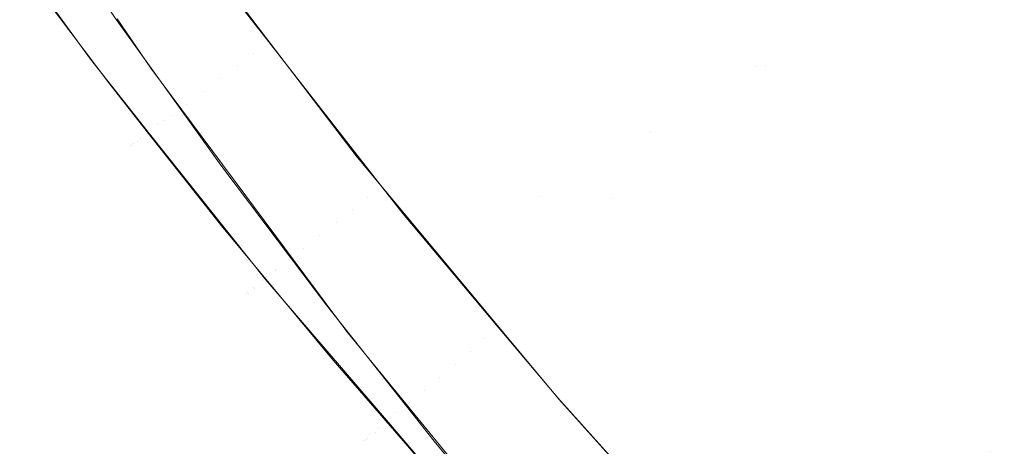
# Model space of a CAD drawing. Units: millimetres. Extents: x 2273 to 2833, y -159 to 370.
# Drawn here: x 2358 to 2382, y -86 to -76 of the extents above; entities that cross this region are included whole.
import ezdxf

# ---------------------------------------------------------------- set-up
doc = ezdxf.new("R2010")
doc.units = ezdxf.units.MM
doc.header["$LTSCALE"] = 1270
doc.layers.add('3017_PRO_Armchair_Four_Star_Aluminium_Frame', color=7, linetype='Continuous')

# ---------------------------------------------------------------- blocks, each defined once
blk = doc.blocks.new('Gruppe-1')
at = {"color": 7, "linetype": 'Continuous', "lineweight": 18}
for points, invisible_edges in [([(-176.358, -173.103, 452.649), (-181.406, -164.03, 453.509), (-184.178, -165.847, 451.904)], 11), ([(-181.406, -164.03, 453.509), (-176.358, -173.103, 452.649), (-173.4, -171.413, 454.108)], 11), ([(-179.195, -174.75, 450.994), (-184.178, -165.847, 451.904), (-186.776, -167.663, 450.079)], 11), ([(-186.111, -169.094, 441.255), (-182.507, -165.805, 444.191), (-176.609, -173.132, 444.742)], 11), ([(-184.178, -165.847, 451.904), (-179.195, -174.75, 450.994), (-176.358, -173.103, 452.649)], 11), ([(-172.893, -169.68, 446.956), (-176.609, -173.132, 444.742), (-182.507, -165.805, 444.191)], 11), ([(-172.893, -169.68, 446.956), (-168.907, -166.02, 448.542), (-162.614, -173.337, 448.822)], 11), ([(-181.905, -176.339, 449.138), (-186.776, -167.663, 450.079), (-189.199, -169.457, 448.026)], 11), ([(-186.776, -167.663, 450.079), (-181.905, -176.339, 449.138), (-179.195, -174.75, 450.994)], 11), ([(-186.46, -175.323, 438.388), (-189.163, -171.779, 438.178), (-186.111, -169.094, 441.255)], 10), ([(-186.46, -175.323, 438.388), (-186.111, -169.094, 441.255), (-180.144, -176.387, 441.856)], 11), ([(-176.609, -173.132, 444.742), (-180.144, -176.387, 441.856), (-186.111, -169.094, 441.255)], 11), ([(-189.385, -173.104, 437.733), (-192.108, -169.495, 437.525), (-191.696, -169.19, 437.714)], 11), ([(-189.756, -171.056, 438.131), (-188.995, -172.798, 437.925), (-191.696, -169.19, 437.714)], 11), ([(-191.696, -169.19, 437.714), (-188.995, -172.798, 437.925), (-189.385, -173.104, 437.733)], 11), ([(-189.801, -173.425, 437.65), (-192.546, -169.812, 437.452), (-192.108, -169.495, 437.525)], 11), ([(-192.108, -169.495, 437.525), (-189.385, -173.104, 437.733), (-189.801, -173.425, 437.65)], 11), ([(-184.484, -177.853, 447.075), (-189.199, -169.457, 448.026), (-191.45, -171.208, 445.738)], 11), ([(-189.199, -169.457, 448.026), (-184.484, -177.853, 447.075), (-181.905, -176.339, 449.138)], 11), ([(-190.225, -173.744, 437.679), (-192.989, -170.127, 437.497), (-192.546, -169.812, 437.452)], 11), ([(-192.546, -169.812, 437.452), (-189.801, -173.425, 437.65), (-190.225, -173.744, 437.679)], 11), ([(-176.609, -173.132, 444.742), (-172.893, -169.68, 446.956), (-166.609, -176.938, 447.301)], 11), ([(-164.843, -179.356, 454.563), (-170.323, -169.692, 455.376), (-173.4, -171.413, 454.108)], 11), ([(-162.614, -173.337, 448.822), (-166.609, -176.938, 447.301), (-172.893, -169.68, 446.956)], 11), ([(-190.637, -174.049, 437.82), (-193.416, -170.425, 437.659), (-192.989, -170.127, 437.497)], 11), ([(-192.989, -170.127, 437.497), (-190.225, -173.744, 437.679), (-190.637, -174.049, 437.82)], 11), ([(-192.359, -171.989, 444.662), (-193.455, -170.386, 444.641), (-193.858, -170.673, 444.097)], 10), ([(-191.019, -174.325, 438.067), (-193.808, -170.692, 437.931), (-193.416, -170.425, 437.659)], 11), ([(-193.416, -170.425, 437.659), (-190.637, -174.049, 437.82), (-191.019, -174.325, 438.067)], 11), ([(-193.858, -170.673, 444.097), (-194.206, -170.921, 443.424), (-191.537, -174.693, 443.491)], 11), ([(-191.354, -174.56, 438.407), (-194.144, -170.914, 438.298), (-193.808, -170.692, 437.931)], 11), ([(-191.537, -174.693, 443.491), (-191.201, -174.446, 444.16), (-193.858, -170.673, 444.097)], 11), ([(-192.359, -171.989, 444.662), (-193.858, -170.673, 444.097), (-191.201, -174.446, 444.16)], 11), ([(-193.808, -170.692, 437.931), (-191.019, -174.325, 438.067), (-191.354, -174.56, 438.407)], 11), ([(-194.631, -171.268, 439.443), (-194.358, -171.096, 438.752), (-193.016, -172.941, 438.782)], 9), ([(-194.206, -170.921, 443.424), (-194.479, -171.118, 442.666), (-191.792, -174.886, 442.73)], 11), ([(-192.543, -173.56, 438.797), (-194.4, -171.075, 438.746), (-194.144, -170.914, 438.298)], 10), ([(-191.792, -174.886, 442.73), (-191.537, -174.693, 443.491), (-194.206, -170.921, 443.424)], 11), ([(-194.144, -170.914, 438.298), (-191.354, -174.56, 438.407), (-192.543, -173.56, 438.797)], 11), ([(-189.756, -171.056, 438.131), (-188.627, -172.502, 438.218), (-188.995, -172.798, 437.925)], 10), ([(-194.669, -171.258, 441.855), (-194.765, -171.334, 441.024), (-192.03, -175.081, 441.076)], 11), ([(-192.03, -175.081, 441.076), (-194.765, -171.334, 441.024), (-194.756, -171.34, 440.21)], 11), ([(-191.995, -175.07, 440.262), (-194.756, -171.34, 440.21), (-194.631, -171.268, 439.443)], 11), ([(-194.756, -171.34, 440.21), (-191.995, -175.07, 440.262), (-192.03, -175.081, 441.076)], 11), ([(-194.479, -171.118, 442.666), (-194.669, -171.258, 441.855), (-191.959, -175.017, 441.912)], 11), ([(-192.03, -175.081, 441.076), (-191.959, -175.017, 441.912), (-194.669, -171.258, 441.855)], 11), ([(-191.848, -174.977, 439.504), (-194.631, -171.268, 439.443), (-193.016, -172.941, 438.782)], 11), ([(-194.631, -171.268, 439.443), (-191.848, -174.977, 439.504), (-191.995, -175.07, 440.262)], 11), ([(-191.959, -175.017, 441.912), (-191.792, -174.886, 442.73), (-194.479, -171.118, 442.666)], 11), ([(-191.45, -171.208, 445.738), (-192.362, -171.942, 444.662), (-191.531, -173.162, 444.678)], 9), ([(-186.933, -179.282, 444.793), (-191.45, -171.208, 445.738), (-191.531, -173.162, 444.678)], 11), ([(-191.45, -171.208, 445.738), (-186.933, -179.282, 444.793), (-184.484, -177.853, 447.075)], 11), ([(-167.842, -181.05, 453.182), (-173.4, -171.413, 454.108), (-176.358, -173.103, 452.649)], 11), ([(-173.4, -171.413, 454.108), (-167.842, -181.05, 453.182), (-164.843, -179.356, 454.563)], 11), ([(-191.201, -174.446, 444.16), (-190.802, -174.157, 444.692), (-192.359, -171.989, 444.662)], 9), ([(-186.188, -176.349, 438.144), (-188.995, -172.798, 437.925), (-188.627, -172.502, 438.218)], 11), ([(-188.627, -172.502, 438.218), (-185.849, -176.061, 438.434), (-186.188, -176.349, 438.144)], 10), ([(-186.557, -176.656, 437.949), (-189.385, -173.104, 437.733), (-188.995, -172.798, 437.925)], 11), ([(-188.995, -172.798, 437.925), (-186.188, -176.349, 438.144), (-186.557, -176.656, 437.949)], 11), ([(-193.016, -172.941, 438.782), (-191.557, -174.779, 438.83), (-191.848, -174.977, 439.504)], 10), ([(-191.531, -173.162, 444.678), (-186.96, -179.298, 444.757), (-186.933, -179.282, 444.793)], 10), ([(-186.953, -176.977, 437.858), (-189.801, -173.425, 437.65), (-189.385, -173.104, 437.733)], 11), ([(-189.385, -173.104, 437.733), (-186.557, -176.656, 437.949), (-186.953, -176.977, 437.858)], 11), ([(-173.824, -183.471, 442.318), (-180.144, -176.387, 441.856), (-176.609, -173.132, 444.742)], 11), ([(-170.79, -182.629, 451.629), (-176.358, -173.103, 452.649), (-179.195, -174.75, 450.994)], 11), ([(-166.609, -176.938, 447.301), (-170.316, -180.303, 445.154), (-176.609, -173.132, 444.742)], 11), ([(-176.609, -173.132, 444.742), (-170.316, -180.303, 445.154), (-173.824, -183.471, 442.318)], 11), ([(-176.358, -173.103, 452.649), (-170.79, -182.629, 451.629), (-167.842, -181.05, 453.182)], 11), ([(-187.357, -177.301, 437.873), (-190.225, -173.744, 437.679), (-189.801, -173.425, 437.65)], 11), ([(-189.801, -173.425, 437.65), (-186.953, -176.977, 437.858), (-187.357, -177.301, 437.873)], 11), ([(-191.354, -174.56, 438.407), (-191.615, -174.734, 438.827), (-192.543, -173.56, 438.797)], 9), ([(-187.754, -177.611, 437.994), (-190.637, -174.049, 437.82), (-190.225, -173.744, 437.679)], 11), ([(-190.225, -173.744, 437.679), (-187.357, -177.301, 437.873), (-187.754, -177.611, 437.994)], 11), ([(-189.799, -175.554, 444.711), (-190.802, -174.157, 444.692), (-191.201, -174.446, 444.16)], 10), ([(-188.125, -177.895, 438.216), (-191.019, -174.325, 438.067), (-190.637, -174.049, 437.82)], 11), ([(-190.637, -174.049, 437.82), (-187.754, -177.611, 437.994), (-188.125, -177.895, 438.216)], 11), ([(-191.201, -174.446, 444.16), (-191.537, -174.693, 443.491), (-188.769, -178.402, 443.554)], 11), ([(-188.456, -178.142, 438.53), (-191.354, -174.56, 438.407), (-191.019, -174.325, 438.067)], 11), ([(-188.769, -178.402, 443.554), (-188.448, -178.157, 444.219), (-191.201, -174.446, 444.16)], 11), ([(-189.799, -175.554, 444.711), (-191.201, -174.446, 444.16), (-188.448, -178.157, 444.219)], 11), ([(-191.019, -174.325, 438.067), (-188.125, -177.895, 438.216), (-188.456, -178.142, 438.53)], 11), ([(-191.537, -174.693, 443.491), (-191.792, -174.886, 442.73), (-189.003, -178.586, 442.792)], 11), ([(-189.749, -177.096, 438.887), (-191.615, -174.734, 438.827), (-191.354, -174.56, 438.407)], 10), ([(-189.003, -178.586, 442.792), (-188.769, -178.402, 443.554), (-191.537, -174.693, 443.491)], 11), ([(-191.354, -174.56, 438.407), (-188.456, -178.142, 438.53), (-189.749, -177.096, 438.887)], 11), ([(-189.129, -178.722, 440.323), (-191.995, -175.07, 440.262), (-191.848, -174.977, 439.504)], 11), ([(-191.792, -174.886, 442.73), (-191.959, -175.017, 441.912), (-189.145, -178.706, 441.97)], 11), ([(-191.848, -174.977, 439.504), (-191.557, -174.779, 438.83), (-188.692, -178.385, 438.923)], 9), ([(-191.848, -174.977, 439.504), (-188.96, -178.607, 439.578), (-189.129, -178.722, 440.323)], 11), ([(-188.692, -178.385, 438.923), (-188.96, -178.607, 439.578), (-191.848, -174.977, 439.504)], 11), ([(-189.145, -178.706, 441.97), (-189.003, -178.586, 442.792), (-191.792, -174.886, 442.73)], 11), ([(-173.687, -184.085, 449.897), (-179.195, -174.75, 450.994), (-181.905, -176.339, 449.138)], 11), ([(-179.195, -174.75, 450.994), (-173.687, -184.085, 449.897), (-170.79, -182.629, 451.629)], 11), ([(-191.959, -175.017, 441.912), (-192.03, -175.081, 441.076), (-189.189, -178.753, 441.133)], 11), ([(-189.189, -178.753, 441.133), (-192.03, -175.081, 441.076), (-191.995, -175.07, 440.262)], 11), ([(-191.995, -175.07, 440.262), (-189.129, -178.722, 440.323), (-189.189, -178.753, 441.133)], 11), ([(-189.189, -178.753, 441.133), (-189.145, -178.706, 441.97), (-191.959, -175.017, 441.912)], 11), ([(-180.144, -176.387, 441.856), (-183.259, -179.17, 438.616), (-186.46, -175.323, 438.388)], 9), ([(-188.448, -178.157, 444.219), (-188.056, -177.866, 444.74), (-189.799, -175.554, 444.711)], 9), ([(-186.188, -176.349, 438.144), (-185.849, -176.061, 438.434), (-185.311, -176.75, 438.475)], 9), ([(-183.631, -180.152, 438.16), (-186.557, -176.656, 437.949), (-186.188, -176.349, 438.144)], 11), ([(-183.28, -179.847, 438.357), (-186.188, -176.349, 438.144), (-185.311, -176.75, 438.475)], 11), ([(-186.188, -176.349, 438.144), (-183.28, -179.847, 438.357), (-183.631, -180.152, 438.16)], 11), ([(-176.527, -185.411, 447.983), (-181.905, -176.339, 449.138), (-184.484, -177.853, 447.075)], 11), ([(-181.46, -181.332, 438.744), (-183.259, -179.17, 438.616), (-180.144, -176.387, 441.856)], 10), ([(-181.905, -176.339, 449.138), (-176.527, -185.411, 447.983), (-173.687, -184.085, 449.897)], 11), ([(-181.46, -181.332, 438.744), (-180.144, -176.387, 441.856), (-173.824, -183.471, 442.318)], 11), ([(-184.007, -180.475, 438.061), (-186.953, -176.977, 437.858), (-186.557, -176.656, 437.949)], 11), ([(-186.557, -176.656, 437.949), (-183.631, -180.152, 438.16), (-184.007, -180.475, 438.061)], 11), ([(-185.311, -176.75, 438.475), (-182.953, -179.556, 438.64), (-183.28, -179.847, 438.357)], 10), ([(-188.456, -178.142, 438.53), (-188.722, -178.332, 438.922), (-189.749, -177.096, 438.887)], 9), ([(-184.394, -180.8, 438.063), (-187.357, -177.301, 437.873), (-186.953, -176.977, 437.858)], 11), ([(-186.953, -176.977, 437.858), (-184.007, -180.475, 438.061), (-184.394, -180.8, 438.063)], 11), ([(-184.775, -181.115, 438.167), (-187.754, -177.611, 437.994), (-187.357, -177.301, 437.873)], 11), ([(-187.357, -177.301, 437.873), (-184.394, -180.8, 438.063), (-184.775, -181.115, 438.167)], 11), ([(-185.135, -181.407, 438.368), (-188.125, -177.895, 438.216), (-187.754, -177.611, 437.994)], 11), ([(-187.754, -177.611, 437.994), (-184.775, -181.115, 438.167), (-185.135, -181.407, 438.368)], 11), ([(-185.459, -181.664, 438.658), (-188.456, -178.142, 438.53), (-188.125, -177.895, 438.216)], 11), ([(-187.194, -179.009, 444.754), (-188.056, -177.866, 444.74), (-188.448, -178.157, 444.219)], 10), ([(-188.125, -177.895, 438.216), (-185.135, -181.407, 438.368), (-185.459, -181.664, 438.658)], 11), ([(-184.484, -177.853, 447.075), (-186.933, -179.282, 444.793), (-186.802, -179.509, 444.76)], 11), ([(-186.802, -179.509, 444.76), (-186.696, -179.652, 444.762), (-184.484, -177.853, 447.075)], 10), ([(-184.484, -177.853, 447.075), (-186.696, -179.652, 444.762), (-181.66, -185.823, 444.827)], 9), ([(-181.66, -185.823, 444.827), (-179.299, -186.599, 445.88), (-184.484, -177.853, 447.075)], 11), ([(-184.484, -177.853, 447.075), (-179.299, -186.599, 445.88), (-176.527, -185.411, 447.983)], 11), ([(-187.03, -180.367, 438.98), (-188.722, -178.332, 438.922), (-188.456, -178.142, 438.53)], 10), ([(-188.456, -178.142, 438.53), (-185.459, -181.664, 438.658), (-187.03, -180.367, 438.98)], 11), ([(-188.96, -178.607, 439.578), (-188.692, -178.385, 438.923), (-185.662, -181.912, 439.025)], 9), ([(-188.448, -178.157, 444.219), (-188.769, -178.402, 443.554), (-185.906, -182.039, 443.61)], 11), ([(-185.906, -182.039, 443.61), (-185.6, -181.799, 444.271), (-188.448, -178.157, 444.219)], 11), ([(-187.194, -179.009, 444.754), (-188.448, -178.157, 444.219), (-185.6, -181.799, 444.271)], 11), ([(-189.003, -178.586, 442.792), (-189.145, -178.706, 441.97), (-186.236, -182.319, 442.027)], 11), ([(-186.17, -182.297, 440.388), (-189.129, -178.722, 440.323), (-188.96, -178.607, 439.578)], 11), ([(-188.769, -178.402, 443.554), (-189.003, -178.586, 442.792), (-186.119, -182.214, 442.849)], 11), ([(-186.236, -182.319, 442.027), (-186.119, -182.214, 442.849), (-189.003, -178.586, 442.792)], 11), ([(-185.662, -181.912, 439.025), (-185.981, -182.159, 439.657), (-188.96, -178.607, 439.578)], 11), ([(-188.96, -178.607, 439.578), (-185.981, -182.159, 439.657), (-186.17, -182.297, 440.388)], 11), ([(-186.119, -182.214, 442.849), (-185.906, -182.039, 443.61), (-188.769, -178.402, 443.554)], 11), ([(-186.236, -182.319, 442.027), (-189.145, -178.706, 441.97), (-189.189, -178.753, 441.133)], 11), ([(-186.254, -182.349, 441.191), (-189.189, -178.753, 441.133), (-189.129, -178.722, 440.323)], 11), ([(-189.189, -178.753, 441.133), (-186.254, -182.349, 441.191), (-186.236, -182.319, 442.027)], 11), ([(-189.129, -178.722, 440.323), (-186.17, -182.297, 440.388), (-186.254, -182.349, 441.191)], 11), ([(-185.6, -181.799, 444.271), (-185.217, -181.507, 444.783), (-187.194, -179.009, 444.754)], 9), ([(-186.802, -179.509, 444.76), (-186.933, -179.282, 444.793), (-186.96, -179.298, 444.757)], 3), ([(-183.28, -179.847, 438.357), (-182.953, -179.556, 438.64), (-181.484, -181.304, 438.742)], 9), ([(-180.614, -183.597, 438.353), (-183.631, -180.152, 438.16), (-183.28, -179.847, 438.357)], 11), ([(-180.28, -183.293, 438.551), (-183.28, -179.847, 438.357), (-181.484, -181.304, 438.742)], 11), ([(-183.28, -179.847, 438.357), (-180.28, -183.293, 438.551), (-180.614, -183.597, 438.353)], 11), ([(-180.974, -183.919, 438.247), (-184.007, -180.475, 438.061), (-183.631, -180.152, 438.16)], 11), ([(-183.631, -180.152, 438.16), (-180.614, -183.597, 438.353), (-180.974, -183.919, 438.247)], 11), ([(-173.824, -183.471, 442.318), (-170.316, -180.303, 445.154), (-164.91, -188.402, 444.45)], 11), ([(-185.459, -181.664, 438.658), (-185.726, -181.867, 439.024), (-187.03, -180.367, 438.98)], 9), ([(-181.344, -184.246, 438.239), (-184.394, -180.8, 438.063), (-184.007, -180.475, 438.061)], 11), ([(-184.007, -180.475, 438.061), (-180.974, -183.919, 438.247), (-181.344, -184.246, 438.239)], 11), ([(-181.711, -184.565, 438.327), (-184.775, -181.115, 438.167), (-184.394, -180.8, 438.063)], 11), ([(-184.394, -180.8, 438.063), (-181.344, -184.246, 438.239), (-181.711, -184.565, 438.327)], 11), ([(-163.863, -187.603, 452.455), (-167.842, -181.05, 453.182), (-170.79, -182.629, 451.629)], 11), ([(-182.06, -184.863, 438.51), (-185.135, -181.407, 438.368), (-184.775, -181.115, 438.167)], 11), ([(-184.775, -181.115, 438.167), (-181.711, -184.565, 438.327), (-182.06, -184.863, 438.51)], 11), ([(-181.484, -181.304, 438.742), (-179.961, -182.998, 438.825), (-180.28, -183.293, 438.551)], 10), ([(-184.537, -182.366, 444.792), (-185.217, -181.507, 444.783), (-185.6, -181.799, 444.271)], 10), ([(-182.378, -185.129, 438.779), (-185.459, -181.664, 438.658), (-185.135, -181.407, 438.368)], 11), ([(-185.135, -181.407, 438.368), (-182.06, -184.863, 438.51), (-182.378, -185.129, 438.779)], 11), ([(-173.824, -183.471, 442.318), (-177, -186.287, 438.984), (-181.46, -181.332, 438.744)], 9), ([(-184.079, -183.76, 439.079), (-185.726, -181.867, 439.024), (-185.459, -181.664, 438.658)], 10), ([(-185.459, -181.664, 438.658), (-182.378, -185.129, 438.779), (-184.079, -183.76, 439.079)], 11), ([(-185.981, -182.159, 439.657), (-185.662, -181.912, 439.025), (-183.928, -183.93, 439.084)], 9), ([(-185.6, -181.799, 444.271), (-185.906, -182.039, 443.61), (-182.946, -185.607, 443.659)], 11), ([(-182.946, -185.607, 443.659), (-182.656, -185.37, 444.316), (-185.6, -181.799, 444.271)], 11), ([(-184.537, -182.366, 444.792), (-185.6, -181.799, 444.271), (-182.656, -185.37, 444.316)], 11), ([(-186.119, -182.214, 442.849), (-186.236, -182.319, 442.027), (-183.233, -185.862, 442.079)], 11), ([(-183.124, -185.801, 440.451), (-186.17, -182.297, 440.388), (-185.981, -182.159, 439.657)], 11), ([(-185.906, -182.039, 443.61), (-186.119, -182.214, 442.849), (-183.138, -185.772, 442.899)], 11), ([(-183.233, -185.862, 442.079), (-183.138, -185.772, 442.899), (-186.119, -182.214, 442.849)], 11), ([(-183.928, -183.93, 439.084), (-182.92, -185.642, 439.734), (-185.981, -182.159, 439.657)], 11), ([(-185.981, -182.159, 439.657), (-182.92, -185.642, 439.734), (-183.124, -185.801, 440.451)], 11), ([(-183.138, -185.772, 442.899), (-182.946, -185.607, 443.659), (-185.906, -182.039, 443.61)], 11), ([(-183.228, -185.873, 441.247), (-186.254, -182.349, 441.191), (-186.17, -182.297, 440.388)], 11), ([(-183.233, -185.862, 442.079), (-186.236, -182.319, 442.027), (-186.254, -182.349, 441.191)], 11), ([(-186.254, -182.349, 441.191), (-183.228, -185.873, 441.247), (-183.233, -185.862, 442.079)], 11), ([(-186.17, -182.297, 440.388), (-183.124, -185.801, 440.451), (-183.228, -185.873, 441.247)], 11), ([(-182.656, -185.37, 444.316), (-182.284, -185.077, 444.82), (-184.537, -182.366, 444.792)], 9)]:
    blk.add_3dface(points, dxfattribs=dict(at, invisible_edges=invisible_edges))

msp = doc.modelspace()

# ---------------------------------------------------------------- block references
at = {"layer": '3017_PRO_Armchair_Four_Star_Aluminium_Frame', "color": 7}
msp.add_blockref('Gruppe-1', (2552.903, 96.189), dxfattribs=at)

doc.saveas('drawing.dxf')
